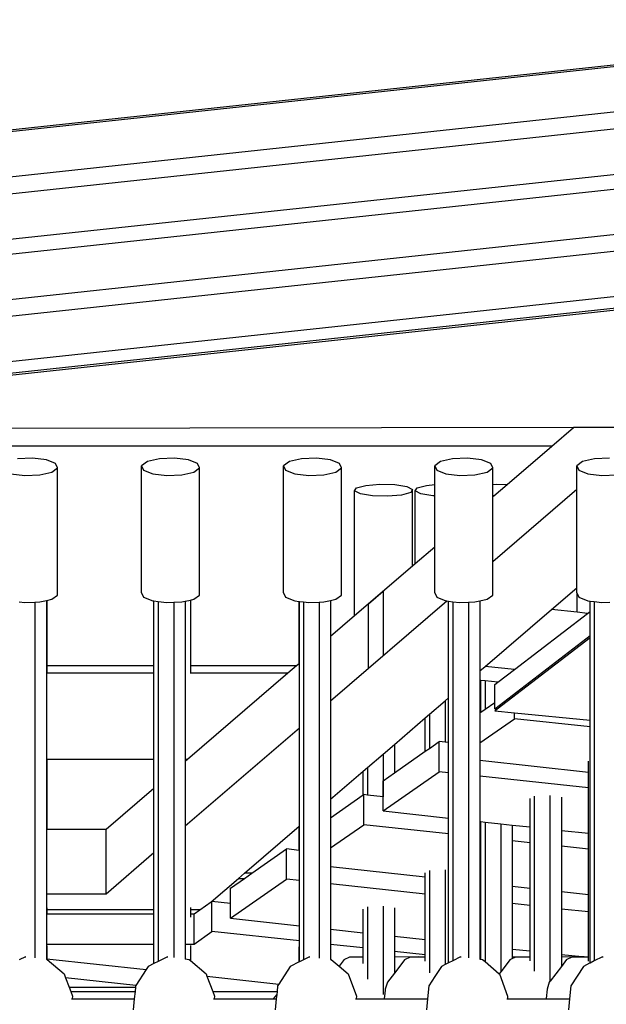
# Model space of a CAD drawing. Units: millimetres. Extents: x -375 to 2938, y -279 to 1635.
# Drawn here: x 1507 to 1536, y 592 to 640 of the extents above; entities that cross this region are included whole.
import ezdxf

# ---------------------------------------------------------------- set-up
doc = ezdxf.new("R2010")
doc.units = ezdxf.units.MM
doc.header["$MEASUREMENT"] = 0
doc.layers.add('VP-DIM', color=7, linetype='Continuous')
doc.layers.add('VP-HIC', color=6, linetype='Continuous')
doc.layers.add('VP-EQ', color=7, linetype='Continuous', true_color=0x8a3492)
doc.styles.get("Standard").update_dxf_attribs({"font": 'arial.ttf'})
doc.dimstyles.get("Standard").update_dxf_attribs({"dimtxt": 14, "dimasz": 20, "dimexe": 20, "dimexo": 50, "dimgap": 20, "dimtad": 0, "dimdec": 0, "dimzin": 0, "dimdsep": 46, "dimtxsty": 'Standard', "dimcen": -0.09, "dimadec": 0, "dimazin": 0, "dimtfac": 1, "dimtdec": 4, "dimtofl": 0, "dimtmove": 0, "dimatfit": 3, "dimfxl": 70, "dimfxlon": 1, "dimtolj": 1, "dimtzin": 0, "dimarcsym": 0})

# ---------------------------------------------------------------- blocks, each defined once
blk = doc.blocks.new('*D213')
at = {"layer": 'Defpoints', "color": 0}
for p in [(2218.672, 1523.023), (2218.672, 725.59), (797.5, 23.712)]:
    blk.add_point(p, dxfattribs=at)
at = {"layer": 'VP-DIM', "color": 0, "lineweight": -2}
for p, q in [((797.5, 1453.023), (797.5, 1543.023)), ((2218.672, 1453.023), (2218.672, 1543.023)), ((817.5, 1523.023), (1456.826, 1523.023)), ((2198.672, 1523.023), (1569.226, 1523.023))]:
    blk.add_line(p, q, dxfattribs=at)
at = {"layer": 'VP-DIM', "color": 0}
for points in [[(817.5, 1526.356), (817.5, 1519.69), (797.5, 1523.023)], [(2198.672, 1519.69), (2198.672, 1526.356), (2218.672, 1523.023)]]:
    blk.add_solid(points, dxfattribs=at)
at = {"layer": 'VP-DIM', "color": 0, "insert": (1513.026, 1523.023), "char_height": 25, "attachment_point": 5}
blk.add_mtext('\\A1;1425', dxfattribs=at)
blk = doc.blocks.new('*D214')
at = {"layer": 'Defpoints', "color": 0}
for p in [(872.031, 1079.873), (2827.438, 1079.873), (1672.045, -128.52)]:
    blk.add_point(p, dxfattribs=at)
at = {"layer": 'VP-DIM', "color": 0, "lineweight": -2}
for p, q in [((2757.438, 1079.873), (2847.438, 1079.873)), ((2827.438, 1059.873), (2827.438, 499.944)), ((2827.438, -108.52), (2827.438, 390.704)), ((2757.438, -128.52), (2847.438, -128.52))]:
    blk.add_line(p, q, dxfattribs=at)
at = {"layer": 'VP-DIM', "color": 0}
for points in [[(2830.771, 1059.873), (2824.105, 1059.873), (2827.438, 1079.873)], [(2824.105, -108.52), (2830.771, -108.52), (2827.438, -128.52)]]:
    blk.add_solid(points, dxfattribs=at)
at = {"layer": 'VP-DIM', "color": 0, "insert": (2827.438, 445.324), "char_height": 24, "attachment_point": 5, "rotation": 90}
blk.add_mtext('\\A1;1210', dxfattribs=at)
blk = doc.blocks.new('2611_')
at = {"color": 0}
for p, q in [((1787.518, 742.121), (1608.246, 722.854)), ((1679.193, 730.578), (1786.545, 742.115)), ((1617.236, 721.593), (1789.501, 740.106)), ((1790.262, 739.333), (1617.236, 720.739)), ((1630.954, 719.986), (1792.207, 737.314)), ((1792.91, 736.643), (1630.954, 719.241)), ((1675.39, 721.788), (1794.893, 734.628)), ((1795.637, 733.872), (1675.39, 720.952)), ((1697.94, 721.148), (1797.139, 731.806)), ((1697.943, 720.581), (1797.141, 731.227)), ((1698.879, 720.583), (1797.141, 731.128)), ((1750.785, 720.571), (1697.943, 720.482)), ((1749.721, 719.656), (1750.785, 720.571)), ((1754.503, 720.577), (1750.785, 720.571)), ((1749.721, 719.656), (1671.379, 719.656)), ((1747.514, 717.761), (1749.721, 719.656)), ((1724.051, 719.059), (1723.309, 719.029)), ((1724.742, 718.973), (1724.051, 719.059)), ((1725.197, 718.796), (1724.742, 718.973)), ((1725.295, 718.574), (1725.197, 718.796)), ((1729.73, 718.894), (1729.444, 718.687)), ((1729.444, 718.687), (1729.542, 718.466)), ((1729.444, 712.412), (1729.444, 718.687)), ((1730.324, 719.029), (1729.73, 718.894)), ((1731.065, 719.059), (1730.324, 719.029)), ((1731.756, 718.973), (1731.065, 719.059)), ((1732.212, 718.796), (1731.756, 718.973)), ((1732.309, 718.574), (1732.212, 718.796)), ((1736.745, 718.894), (1736.458, 718.687)), ((1736.458, 718.687), (1736.556, 718.466)), ((1736.458, 712.412), (1736.458, 718.687)), ((1737.338, 719.029), (1736.745, 718.894)), ((1738.08, 719.059), (1737.338, 719.029)), ((1738.771, 718.973), (1738.08, 719.059)), ((1739.226, 718.796), (1738.771, 718.973)), ((1739.324, 718.574), (1739.226, 718.796)), ((1744.218, 718.894), (1743.931, 718.687)), ((1743.931, 718.687), (1744.029, 718.466)), ((1743.931, 717.752), (1743.931, 718.687)), ((1744.811, 719.029), (1744.218, 718.894)), ((1745.553, 719.059), (1744.811, 719.029)), ((1746.244, 718.973), (1745.553, 719.059)), ((1746.699, 718.796), (1746.244, 718.973)), ((1746.797, 718.574), (1746.699, 718.796)), ((1751.232, 718.894), (1750.946, 718.687)), ((1750.946, 718.687), (1751.043, 718.466)), ((1750.946, 717.522), (1750.946, 718.687)), ((1751.826, 719.029), (1751.232, 718.894)), ((1752.567, 719.059), (1751.826, 719.029)), ((1722.982, 718.288), (1723.674, 718.203)), ((1723.674, 718.203), (1724.415, 718.232)), ((1724.415, 718.232), (1725.009, 718.368)), ((1725.009, 718.368), (1725.295, 718.574)), ((1725.295, 712.299), (1725.295, 718.574)), ((1729.542, 718.466), (1729.997, 718.288)), ((1729.997, 718.288), (1730.688, 718.203)), ((1730.688, 718.203), (1731.43, 718.232)), ((1731.43, 718.232), (1732.023, 718.368)), ((1732.023, 718.368), (1732.309, 718.574)), ((1732.309, 712.299), (1732.309, 718.574)), ((1736.556, 718.466), (1737.011, 718.288)), ((1737.011, 718.288), (1737.703, 718.203)), ((1737.703, 718.203), (1738.444, 718.232)), ((1738.444, 718.232), (1739.038, 718.368)), ((1739.038, 718.368), (1739.324, 718.574)), ((1739.324, 712.299), (1739.324, 718.574)), ((1744.029, 718.466), (1744.484, 718.288)), ((1744.484, 718.288), (1745.175, 718.203)), ((1745.175, 718.203), (1745.917, 718.232)), ((1745.917, 718.232), (1746.511, 718.368)), ((1746.511, 718.368), (1746.797, 718.574)), ((1746.797, 717.76), (1746.797, 718.574)), ((1751.043, 718.466), (1751.499, 718.288)), ((1751.499, 718.288), (1752.19, 718.203)), ((1752.19, 718.203), (1752.932, 718.232)), ((1740.07, 717.592), (1740.525, 717.716)), ((1740.525, 717.716), (1741.216, 717.776)), ((1741.216, 717.776), (1741.958, 717.755)), ((1741.958, 717.755), (1742.551, 717.66)), ((1742.551, 717.66), (1742.837, 717.516)), ((1743.06, 717.592), (1743.516, 717.716)), ((1743.516, 717.716), (1743.931, 717.752)), ((1743.931, 717.197), (1743.931, 717.752)), ((1746.797, 717.76), (1746.975, 717.776)), ((1746.797, 717.194), (1746.797, 717.76)), ((1746.852, 717.192), (1747.514, 717.761)), ((1746.975, 717.776), (1747.514, 717.761)), ((1739.972, 717.438), (1740.07, 717.592)), ((1740.258, 717.294), (1739.972, 717.438)), ((1739.972, 711.282), (1739.972, 717.438)), ((1740.852, 717.199), (1740.258, 717.294)), ((1741.593, 717.179), (1740.852, 717.199)), ((1742.284, 717.238), (1741.593, 717.179)), ((1742.74, 717.362), (1742.284, 717.238)), ((1742.837, 717.516), (1742.74, 717.362)), ((1742.837, 713.744), (1742.837, 717.516)), ((1742.963, 717.438), (1743.06, 717.592)), ((1743.249, 717.294), (1742.963, 717.438)), ((1742.963, 713.851), (1742.963, 717.438)), ((1743.842, 717.199), (1743.249, 717.294)), ((1743.931, 717.197), (1743.842, 717.199)), ((1743.931, 714.683), (1743.931, 717.197)), ((1746.797, 713.958), (1750.946, 717.522)), ((1746.852, 717.192), (1746.797, 717.194)), ((1746.797, 717.145), (1746.797, 717.194)), ((1746.797, 717.145), (1746.852, 717.192)), ((1750.946, 712.663), (1750.946, 717.522)), ((1746.797, 713.958), (1746.797, 717.145)), ((1742.963, 713.851), (1743.931, 714.683)), ((1743.931, 712.412), (1743.931, 714.683)), ((1742.837, 713.744), (1742.963, 713.851)), ((1746.797, 712.299), (1746.797, 713.958)), ((1739.972, 711.282), (1742.837, 713.744)), ((1729.444, 712.412), (1729.542, 712.191)), ((1736.458, 712.412), (1736.556, 712.191)), ((1740.651, 711.858), (1741.387, 712.491)), ((1741.387, 712.491), (1741.387, 709.325)), ((1743.931, 712.412), (1744.029, 712.191)), ((1749.692, 711.585), (1750.946, 712.663)), ((1750.946, 712.412), (1750.946, 712.663)), ((1750.946, 712.412), (1750.96, 712.381)), ((1750.96, 711.447), (1750.96, 712.381)), ((1750.96, 712.381), (1751.043, 712.191)), ((1723.403, 711.961), (1723.674, 711.928)), ((1723.674, 711.928), (1724.176, 711.948)), ((1724.176, 711.948), (1724.415, 711.957)), ((1724.176, 711.948), (1724.176, 694.377)), ((1724.415, 711.957), (1724.741, 712.032)), ((1724.741, 712.032), (1724.768, 712.038)), ((1724.741, 712.032), (1724.741, 708.444)), ((1724.768, 712.038), (1725.009, 712.093)), ((1724.768, 712.038), (1724.768, 708.815)), ((1725.009, 712.093), (1725.295, 712.299)), ((1729.542, 712.191), (1729.997, 712.013)), ((1729.997, 712.013), (1730.058, 712.006)), ((1730.058, 712.006), (1730.265, 711.98)), ((1730.058, 708.815), (1730.058, 712.006)), ((1730.265, 711.98), (1730.265, 694.208)), ((1730.265, 711.98), (1730.688, 711.928)), ((1730.688, 711.928), (1731.038, 711.942)), ((1731.038, 711.942), (1731.43, 711.957)), ((1731.038, 711.942), (1731.038, 694.398)), ((1731.43, 711.957), (1731.603, 711.997)), ((1731.603, 711.997), (1731.855, 712.054)), ((1731.603, 711.997), (1731.603, 708.359)), ((1731.855, 712.054), (1732.023, 712.093)), ((1731.855, 712.054), (1731.855, 708.815)), ((1732.023, 712.093), (1732.309, 712.299)), ((1736.556, 712.191), (1737.011, 712.013)), ((1737.011, 712.013), (1737.228, 711.987)), ((1737.228, 708.925), (1737.228, 711.987)), ((1737.228, 711.987), (1737.239, 711.985)), ((1737.239, 711.985), (1737.446, 711.96)), ((1737.239, 708.935), (1737.239, 711.985)), ((1737.446, 711.96), (1737.446, 694.291)), ((1737.446, 711.96), (1737.703, 711.928)), ((1737.703, 711.928), (1738.219, 711.948)), ((1738.219, 711.948), (1738.444, 711.957)), ((1738.219, 711.948), (1738.219, 694.375)), ((1738.444, 711.957), (1738.785, 712.035)), ((1738.785, 712.035), (1739.038, 712.093)), ((1738.785, 712.035), (1738.785, 710.263)), ((1738.785, 707.076), (1744.527, 712.008)), ((1739.038, 712.093), (1739.324, 712.299)), ((1740.651, 708.692), (1740.651, 711.858)), ((1744.029, 712.191), (1744.484, 712.013)), ((1744.484, 712.013), (1744.527, 712.008)), ((1744.527, 712.008), (1744.616, 711.997)), ((1744.616, 711.997), (1744.823, 711.971)), ((1744.616, 707.226), (1744.616, 711.997)), ((1744.823, 711.971), (1744.823, 694.244)), ((1744.823, 711.971), (1745.175, 711.928)), ((1745.175, 711.928), (1745.596, 711.944)), ((1745.596, 711.944), (1745.917, 711.957)), ((1745.596, 711.944), (1745.596, 694.388)), ((1745.917, 711.957), (1746.162, 712.013)), ((1746.162, 712.013), (1746.511, 712.093)), ((1746.162, 712.013), (1746.162, 708.553)), ((1746.511, 712.093), (1746.797, 712.299)), ((1751.043, 712.191), (1751.499, 712.013)), ((1751.499, 712.013), (1751.602, 712.001)), ((1751.602, 712.001), (1751.809, 711.975)), ((1751.602, 711.489), (1751.602, 712.001)), ((1751.809, 711.975), (1751.809, 694.229)), ((1751.809, 711.975), (1752.19, 711.928)), ((1752.19, 711.928), (1752.582, 711.943)), ((1746.421, 708.776), (1749.692, 711.585)), ((1747.862, 708.618), (1751.474, 711.391)), ((1750.96, 711.447), (1749.692, 711.585)), ((1751.474, 711.391), (1750.96, 711.447)), ((1751.474, 711.391), (1751.602, 711.489)), ((1751.602, 710.297), (1751.602, 711.489)), ((1738.785, 710.263), (1739.972, 711.282)), ((1738.785, 710.263), (1738.785, 707.076)), ((1746.899, 706.687), (1751.602, 710.297)), ((1747.013, 706.676), (1751.602, 710.198)), ((1751.602, 710.198), (1751.602, 710.297)), ((1751.602, 706.116), (1751.602, 710.198)), ((1737.099, 708.815), (1737.228, 708.925)), ((1737.228, 708.925), (1737.239, 708.935)), ((1737.239, 705.748), (1737.239, 708.935)), ((1724.741, 708.444), (1724.741, 704.192)), ((1724.768, 708.815), (1730.058, 708.815)), ((1724.768, 708.815), (1724.768, 708.453)), ((1724.768, 708.453), (1730.058, 708.453)), ((1724.768, 708.453), (1724.768, 708.45)), ((1730.058, 708.453), (1730.058, 708.815)), ((1730.058, 704.192), (1730.058, 708.453)), ((1731.717, 704.192), (1736.679, 708.453)), ((1731.855, 708.815), (1737.099, 708.815)), ((1731.855, 708.815), (1731.855, 708.453)), ((1731.855, 708.453), (1736.679, 708.453)), ((1731.855, 708.453), (1731.855, 708.424)), ((1736.679, 708.453), (1737.099, 708.815)), ((1746.162, 708.553), (1746.421, 708.776)), ((1746.162, 708.553), (1746.162, 708.091)), ((1747.862, 708.618), (1746.421, 708.776)), ((1747.048, 707.994), (1747.862, 708.618)), ((1731.603, 708.359), (1731.603, 704.192)), ((1746.206, 708.086), (1746.162, 708.091)), ((1746.162, 708.091), (1746.162, 706.481)), ((1746.206, 706.512), (1746.206, 708.086)), ((1746.413, 708.063), (1746.206, 708.086)), ((1746.413, 708.063), (1746.413, 706.657)), ((1747.048, 707.994), (1746.413, 708.063)), ((1746.894, 707.875), (1747.048, 707.994)), ((1746.898, 706.998), (1746.894, 707.875)), ((1738.785, 707.076), (1738.785, 702.216)), ((1743.667, 706.411), (1744.44, 707.074)), ((1744.44, 707.074), (1744.616, 707.226)), ((1744.44, 707.074), (1744.44, 705.029)), ((1744.616, 705.01), (1744.616, 707.226)), ((1746.413, 706.657), (1746.898, 706.998)), ((1746.899, 706.687), (1746.898, 706.998)), ((1746.162, 706.481), (1746.206, 706.512)), ((1746.162, 706.481), (1746.162, 704.996)), ((1746.206, 706.512), (1746.413, 706.657)), ((1746.899, 706.687), (1747.013, 706.676)), ((1746.899, 706.588), (1747.013, 706.676)), ((1746.899, 706.588), (1747.866, 706.491)), ((1747.866, 706.194), (1747.866, 706.491)), ((1747.866, 706.491), (1751.602, 706.116)), ((1741.939, 704.926), (1743.46, 706.233)), ((1743.46, 706.233), (1743.667, 706.411)), ((1743.46, 704.582), (1743.46, 706.233)), ((1743.667, 706.411), (1743.667, 704.727)), ((1746.162, 704.996), (1747.866, 706.194)), ((1751.602, 705.787), (1747.866, 706.194)), ((1751.602, 705.787), (1751.602, 706.116)), ((1731.603, 700.907), (1737.239, 705.748)), ((1737.239, 700.889), (1737.239, 705.748)), ((1751.602, 704.149), (1751.602, 705.787)), ((1743.667, 704.727), (1744.143, 705.061)), ((1744.143, 703.577), (1744.143, 705.061)), ((1744.44, 705.029), (1744.143, 705.061)), ((1744.616, 705.01), (1744.44, 705.029)), ((1744.616, 703.525), (1744.616, 705.01)), ((1741.373, 704.44), (1741.939, 704.926)), ((1741.939, 704.926), (1741.939, 703.512)), ((1741.939, 703.512), (1743.46, 704.582)), ((1743.46, 704.582), (1743.667, 704.727)), ((1746.162, 704.996), (1746.162, 704.141)), ((1724.741, 704.192), (1724.768, 704.192)), ((1724.741, 704.192), (1724.741, 700.74)), ((1724.768, 704.192), (1724.768, 700.74)), ((1724.768, 704.192), (1730.058, 704.192)), ((1730.058, 702.767), (1730.058, 704.192)), ((1731.603, 704.192), (1731.717, 704.192)), ((1731.603, 704.094), (1731.717, 704.192)), ((1731.603, 704.192), (1731.603, 704.094)), ((1731.603, 704.094), (1731.603, 700.907)), ((1740.601, 703.776), (1741.373, 704.44)), ((1741.373, 704.44), (1741.373, 702.339)), ((1746.162, 704.141), (1751.521, 703.556)), ((1746.162, 704.141), (1746.162, 703.357)), ((1751.521, 703.556), (1751.521, 704.102)), ((1751.602, 694.126), (1751.602, 704.149)), ((1738.785, 702.216), (1740.394, 703.599)), ((1740.394, 703.599), (1740.601, 703.776)), ((1740.394, 702.426), (1740.394, 703.599)), ((1740.601, 703.776), (1740.601, 702.423)), ((1741.385, 701.638), (1744.143, 703.577)), ((1744.616, 703.525), (1744.143, 703.577)), ((1751.521, 702.772), (1751.521, 703.556)), ((1741.385, 703.123), (1741.939, 703.512)), ((1741.385, 702.338), (1741.385, 703.123)), ((1744.616, 701.286), (1744.616, 703.525)), ((1751.521, 702.772), (1746.162, 703.357)), ((1746.162, 703.357), (1746.162, 701.117)), ((1727.699, 700.74), (1730.058, 702.767)), ((1730.058, 699.579), (1730.058, 702.767)), ((1751.521, 700.533), (1751.521, 702.772)), ((1738.785, 701.295), (1740.394, 702.426)), ((1738.785, 702.216), (1738.785, 701.295)), ((1740.394, 702.426), (1740.418, 702.443)), ((1740.418, 700.959), (1740.418, 702.443)), ((1740.601, 702.423), (1740.418, 702.443)), ((1741.373, 702.339), (1740.601, 702.423)), ((1741.385, 702.338), (1741.373, 702.339)), ((1741.385, 701.638), (1741.385, 702.338)), ((1748.639, 700.847), (1748.639, 702.258)), ((1748.846, 702.376), (1748.846, 693.722)), ((1749.618, 702.408), (1749.618, 693.226)), ((1750.184, 702.321), (1750.184, 700.679)), ((1741.385, 701.638), (1744.616, 701.286)), ((1738.785, 701.295), (1738.785, 699.811)), ((1744.616, 700.501), (1744.616, 701.286)), ((1724.741, 700.74), (1724.768, 700.74)), ((1724.741, 700.74), (1724.741, 697.553)), ((1724.768, 700.74), (1727.699, 700.74)), ((1727.699, 697.553), (1727.699, 700.74)), ((1731.603, 700.907), (1731.603, 696.909)), ((1734.527, 698.559), (1737.228, 700.879)), ((1737.228, 700.879), (1737.239, 700.889)), ((1737.228, 699.692), (1737.228, 700.879)), ((1737.239, 699.691), (1737.239, 700.889)), ((1738.785, 699.811), (1740.418, 700.959)), ((1744.616, 700.501), (1740.418, 700.959)), ((1746.162, 701.117), (1746.206, 701.112)), ((1746.162, 701.117), (1746.162, 700.333)), ((1746.206, 701.112), (1746.413, 701.09)), ((1746.206, 700.328), (1746.206, 701.112)), ((1746.413, 701.09), (1746.413, 694.199)), ((1746.413, 701.09), (1747.186, 701.006)), ((1747.186, 701.006), (1747.186, 693.691)), ((1747.186, 701.006), (1747.752, 700.944)), ((1747.752, 700.944), (1748.639, 700.847)), ((1747.752, 700.944), (1747.752, 700.159)), ((1748.639, 700.062), (1748.639, 700.847)), ((1750.184, 700.679), (1751.521, 700.533)), ((1750.184, 700.679), (1750.184, 699.894)), ((1744.616, 698.706), (1744.616, 700.501)), ((1746.206, 700.328), (1746.162, 700.333)), ((1746.162, 700.333), (1746.162, 698.093)), ((1746.206, 698.088), (1746.206, 700.328)), ((1748.639, 700.062), (1747.752, 700.159)), ((1747.752, 700.159), (1747.752, 697.919)), ((1751.521, 699.748), (1751.521, 700.533)), ((1734.892, 698.559), (1736.602, 699.761)), ((1736.602, 698.276), (1736.602, 699.761)), ((1737.228, 699.692), (1736.602, 699.761)), ((1737.239, 699.691), (1737.228, 699.692)), ((1737.239, 698.207), (1737.239, 699.691)), ((1738.785, 699.811), (1738.785, 698.897)), ((1748.639, 697.823), (1748.639, 700.062)), ((1751.521, 699.748), (1750.184, 699.894)), ((1750.184, 699.894), (1750.184, 697.654)), ((1751.521, 697.508), (1751.521, 699.748)), ((1727.699, 697.553), (1730.058, 699.579)), ((1730.058, 696.75), (1730.058, 699.579)), ((1738.785, 698.897), (1743.46, 698.387)), ((1738.785, 698.897), (1738.785, 698.038)), ((1743.667, 698.702), (1743.667, 693.645)), ((1744.44, 698.733), (1744.44, 694.053)), ((1744.616, 694.141), (1744.616, 698.706)), ((1732.879, 697.143), (1734.235, 698.308)), ((1733.844, 697.822), (1734.536, 698.308)), ((1733.844, 696.337), (1736.602, 698.276)), ((1734.235, 698.308), (1734.527, 698.559)), ((1734.235, 698.308), (1734.536, 698.308)), ((1734.892, 698.559), (1734.527, 698.559)), ((1734.536, 698.308), (1734.892, 698.559)), ((1737.239, 698.207), (1736.602, 698.276)), ((1737.239, 695.967), (1737.239, 698.207)), ((1743.46, 698.387), (1743.46, 698.583)), ((1743.46, 697.528), (1743.46, 698.387)), ((1733.844, 697.072), (1733.844, 697.822)), ((1743.46, 697.528), (1738.785, 698.038)), ((1738.785, 698.038), (1738.785, 695.798)), ((1746.162, 698.093), (1746.206, 698.088)), ((1746.162, 698.093), (1746.162, 697.234)), ((1746.206, 697.229), (1746.206, 698.088)), ((1747.752, 697.919), (1748.639, 697.823)), ((1747.752, 697.919), (1747.752, 697.06)), ((1748.639, 696.963), (1748.639, 697.823)), ((1724.741, 697.553), (1727.699, 697.553)), ((1724.741, 697.553), (1724.741, 696.858)), ((1743.46, 695.288), (1743.46, 697.528)), ((1746.206, 697.229), (1746.162, 697.234)), ((1746.162, 697.234), (1746.162, 694.994)), ((1746.206, 694.989), (1746.206, 697.229)), ((1750.184, 697.654), (1751.521, 697.508)), ((1750.184, 697.654), (1750.184, 696.795)), ((1751.521, 696.649), (1751.521, 697.508)), ((1724.741, 696.858), (1724.741, 696.551)), ((1724.768, 696.854), (1724.768, 696.75)), ((1730.058, 696.75), (1724.768, 696.75)), ((1724.768, 696.75), (1724.768, 696.551)), ((1730.058, 696.551), (1730.058, 696.75)), ((1731.603, 696.909), (1731.603, 695.638)), ((1731.855, 696.87), (1731.855, 696.75)), ((1732.32, 696.75), (1731.855, 696.75)), ((1731.855, 696.75), (1731.855, 696.551)), ((1732.037, 696.551), (1732.32, 696.75)), ((1732.32, 696.75), (1732.879, 697.143)), ((1732.879, 697.143), (1732.92, 697.173)), ((1733.844, 697.072), (1732.92, 697.173)), ((1732.92, 695.688), (1732.92, 697.173)), ((1733.844, 696.337), (1733.844, 697.072)), ((1740.394, 695.623), (1740.394, 696.784)), ((1740.601, 696.903), (1740.601, 693.336)), ((1741.373, 696.935), (1741.373, 692.581)), ((1741.939, 696.848), (1741.939, 695.454)), ((1748.639, 696.963), (1747.752, 697.06)), ((1747.752, 697.06), (1747.752, 694.82)), ((1748.639, 694.724), (1748.639, 696.963)), ((1751.521, 696.649), (1750.184, 696.795)), ((1750.184, 696.795), (1750.184, 694.555)), ((1724.741, 696.551), (1724.768, 696.551)), ((1724.741, 696.551), (1724.741, 695.067)), ((1724.768, 696.551), (1730.058, 696.551)), ((1730.058, 695.067), (1730.058, 696.551)), ((1731.855, 696.551), (1732.037, 696.551)), ((1731.855, 696.551), (1731.855, 696.394)), ((1732.037, 695.067), (1732.037, 696.551)), ((1733.844, 696.337), (1737.239, 695.967)), ((1751.521, 694.437), (1751.521, 696.649)), ((1737.239, 695.217), (1737.239, 695.967)), ((1738.785, 695.798), (1740.394, 695.623)), ((1738.785, 695.798), (1738.785, 695.048)), ((1731.603, 695.638), (1731.603, 695.067)), ((1732.037, 695.067), (1732.92, 695.688)), ((1737.239, 695.217), (1732.92, 695.688)), ((1740.394, 694.873), (1740.394, 695.623)), ((1741.939, 695.454), (1743.46, 695.288)), ((1741.939, 695.454), (1741.939, 694.704)), ((1743.46, 694.538), (1743.46, 695.288)), ((1724.741, 695.067), (1730.058, 695.067)), ((1724.741, 695.067), (1724.741, 694.987)), ((1724.741, 694.987), (1724.741, 694.311)), ((1724.768, 694.983), (1724.768, 694.337)), ((1730.058, 694.105), (1730.058, 695.067)), ((1731.603, 695.067), (1732.037, 695.067)), ((1731.603, 695.067), (1731.603, 695.038)), ((1731.603, 695.038), (1731.603, 694.332)), ((1731.855, 694.999), (1731.855, 694.259)), ((1737.228, 694.183), (1737.228, 694.936)), ((1737.239, 694.188), (1737.239, 695.217)), ((1740.394, 694.873), (1738.785, 695.048)), ((1738.785, 695.048), (1738.785, 694.309)), ((1740.394, 694.436), (1740.394, 694.873)), ((1746.162, 694.994), (1746.206, 694.989)), ((1746.162, 694.994), (1746.162, 694.436)), ((1746.206, 694.436), (1746.206, 694.989)), ((1747.752, 694.82), (1748.639, 694.724)), ((1747.752, 694.82), (1747.752, 694.441)), ((1723.705, 694.434), (1723.403, 694.284)), ((1723.705, 694.434), (1723.727, 694.438)), ((1724.741, 694.311), (1724.741, 694.304)), ((1724.741, 694.311), (1724.768, 694.308)), ((1724.768, 694.337), (1729.666, 693.803)), ((1724.768, 694.337), (1724.768, 694.308)), ((1730.719, 694.434), (1730.265, 694.208)), ((1730.719, 694.434), (1730.741, 694.438)), ((1731.603, 694.332), (1731.802, 694.305)), ((1731.603, 694.332), (1731.603, 694.324)), ((1737.734, 694.434), (1737.446, 694.291)), ((1737.734, 694.434), (1737.756, 694.438)), ((1739.456, 694.296), (1739.737, 694.434)), ((1739.737, 694.434), (1740.394, 694.436)), ((1740.394, 694.097), (1740.394, 694.436)), ((1743.46, 694.538), (1741.939, 694.704)), ((1741.939, 694.704), (1741.939, 694.44)), ((1741.939, 694.44), (1743.103, 694.444)), ((1741.939, 694.44), (1741.939, 693.635)), ((1742.447, 694.296), (1742.728, 694.434)), ((1742.728, 694.434), (1743.11, 694.435)), ((1743.103, 694.444), (1743.11, 694.435)), ((1743.11, 694.435), (1743.46, 694.436)), ((1743.46, 694.436), (1743.46, 694.538)), ((1743.46, 694.214), (1743.46, 694.436)), ((1745.206, 694.434), (1744.823, 694.244)), ((1745.206, 694.434), (1745.228, 694.438)), ((1746.162, 694.436), (1746.206, 694.436)), ((1746.162, 694.436), (1746.162, 694.322)), ((1746.162, 694.322), (1746.162, 694.314)), ((1746.162, 694.322), (1746.206, 694.316)), ((1746.206, 694.316), (1746.206, 694.436)), ((1746.206, 694.316), (1746.29, 694.305)), ((1747.65, 694.296), (1747.752, 694.346)), ((1747.752, 694.441), (1748.639, 694.443)), ((1747.752, 694.441), (1747.752, 694.346)), ((1747.752, 694.346), (1747.932, 694.434)), ((1747.932, 694.434), (1748.639, 694.436)), ((1748.639, 694.443), (1748.639, 694.724)), ((1748.639, 694.436), (1748.639, 694.443)), ((1748.639, 694.244), (1748.639, 694.436)), ((1750.184, 694.555), (1751.207, 694.443)), ((1750.184, 694.555), (1750.184, 694.441)), ((1750.184, 694.441), (1751.207, 694.443)), ((1750.184, 694.441), (1750.184, 693.958)), ((1750.444, 694.296), (1750.725, 694.434)), ((1750.725, 694.434), (1751.304, 694.436)), ((1751.207, 694.443), (1751.298, 694.444)), ((1751.298, 694.444), (1751.304, 694.436)), ((1751.304, 694.436), (1751.521, 694.437)), ((1751.521, 694.225), (1751.521, 694.437)), ((1752.221, 694.434), (1751.809, 694.229)), ((1752.221, 694.434), (1752.242, 694.438)), ((1724.768, 694.308), (1724.788, 694.305)), ((1724.788, 694.305), (1725.618, 693.591)), ((1729.769, 693.961), (1729.666, 693.803)), ((1730.058, 694.105), (1729.769, 693.961)), ((1730.265, 694.208), (1730.058, 694.105)), ((1731.802, 694.305), (1731.855, 694.259)), ((1731.855, 694.259), (1732.633, 693.591)), ((1736.783, 693.961), (1736.22, 693.088)), ((1737.228, 694.183), (1736.783, 693.961)), ((1737.239, 694.188), (1737.228, 694.183)), ((1737.446, 694.291), (1737.239, 694.188)), ((1738.785, 694.309), (1738.817, 694.305)), ((1738.785, 694.309), (1738.785, 694.302)), ((1738.817, 694.305), (1739.206, 693.97)), ((1739.456, 694.296), (1739.206, 693.97)), ((1739.206, 693.97), (1739.647, 693.591)), ((1742.447, 694.296), (1741.939, 693.635)), ((1744.256, 693.961), (1743.939, 693.471)), ((1744.44, 694.053), (1744.256, 693.961)), ((1744.616, 694.141), (1744.44, 694.053)), ((1744.823, 694.244), (1744.616, 694.141)), ((1746.29, 694.305), (1746.413, 694.199)), ((1746.413, 694.199), (1747.113, 693.597)), ((1747.65, 694.296), (1747.186, 693.691)), ((1750.184, 693.958), (1749.628, 693.234)), ((1750.444, 694.296), (1750.184, 693.958)), ((1751.27, 693.961), (1750.652, 693.003)), ((1751.581, 694.116), (1751.27, 693.961)), ((1751.602, 694.126), (1751.581, 694.116)), ((1751.809, 694.229), (1751.602, 694.126)), ((1725.618, 693.591), (1725.691, 693.396)), ((1729.16, 693.017), (1725.691, 693.396)), ((1725.691, 693.396), (1725.866, 692.929)), ((1729.666, 693.803), (1729.16, 693.017)), ((1732.633, 693.591), (1732.676, 693.475)), ((1732.676, 693.475), (1736.22, 693.088)), ((1732.676, 693.475), (1732.958, 692.72)), ((1739.647, 693.591), (1740.057, 692.495)), ((1741.939, 693.635), (1741.592, 693.183)), ((1743.939, 693.471), (1743.638, 693.003)), ((1747.186, 693.691), (1747.113, 693.597)), ((1747.113, 693.597), (1747.12, 693.591)), ((1747.12, 693.591), (1747.53, 692.495)), ((1725.866, 692.929), (1729.143, 692.929)), ((1725.866, 692.929), (1725.944, 692.721)), ((1729.143, 692.929), (1729.122, 692.721)), ((1729.15, 693.003), (1729.143, 692.929)), ((1729.16, 693.017), (1729.15, 693.003)), ((1736.165, 693.003), (1736.136, 692.717)), ((1736.22, 693.088), (1736.165, 693.003)), ((1741.592, 693.183), (1741.483, 692.839)), ((1743.638, 693.003), (1743.573, 692.363)), ((1749.589, 693.183), (1749.48, 692.839)), ((1749.618, 693.226), (1749.589, 693.183)), ((1749.618, 693.226), (1749.628, 693.234)), ((1750.652, 693.003), (1750.587, 692.363)), ((1725.944, 692.721), (1729.122, 692.721)), ((1725.944, 692.721), (1726.028, 692.495)), ((1726.028, 692.495), (1726.015, 692.363)), ((1729.122, 692.721), (1729.086, 692.363)), ((1732.958, 692.72), (1736.136, 692.717)), ((1732.958, 692.72), (1733.043, 692.495)), ((1733.043, 692.495), (1733.029, 692.363)), ((1735.965, 692.363), (1736.12, 692.557)), ((1736.12, 692.557), (1736.1, 692.363)), ((1736.136, 692.717), (1736.12, 692.557)), ((1740.057, 692.495), (1740.044, 692.363)), ((1741.463, 692.646), (1741.435, 692.363)), ((1741.477, 692.783), (1741.463, 692.646)), ((1741.483, 692.839), (1741.477, 692.783)), ((1747.53, 692.495), (1747.517, 692.363)), ((1749.433, 692.378), (1749.432, 692.363)), ((1749.48, 692.839), (1749.433, 692.378)), ((1725.985, 692.363), (1726.015, 692.363)), ((1726.015, 692.363), (1729.086, 692.363)), ((1729.086, 692.363), (1729.03, 691.817)), ((1733, 692.363), (1733.029, 692.363)), ((1733.029, 692.363), (1735.965, 692.363)), ((1735.965, 692.363), (1736.1, 692.363)), ((1736.1, 692.363), (1736.045, 691.817)), ((1740.014, 692.363), (1740.044, 692.363)), ((1740.044, 692.363), (1741.053, 692.363)), ((1741.053, 692.363), (1741.435, 692.363)), ((1741.435, 692.363), (1743.573, 692.363)), ((1743.573, 692.363), (1743.518, 691.817)), ((1747.487, 692.363), (1747.517, 692.363)), ((1747.517, 692.363), (1749.411, 692.363)), ((1749.411, 692.363), (1749.432, 692.363)), ((1749.432, 692.363), (1750.587, 692.363)), ((1750.587, 692.363), (1750.532, 691.817))]:
    blk.add_line(p, q, dxfattribs=at)
blk = doc.blocks.new('2611_2D')
at = {"layer": 'VP-EQ', "color": 0}
blk.add_circle((1491.864, 738.442), 249.088, dxfattribs=at)
blk.add_blockref('2611_', (-216.129, -100.345), dxfattribs=at)
blk = doc.blocks.new('*D220')
at = {"layer": 'Defpoints', "color": 0}
for p in [(595.586, 1614.804), (2420.586, 765.273), (595.586, 59.974)]:
    blk.add_point(p, dxfattribs=at)
at = {"layer": 'VP-DIM', "color": 0, "lineweight": -2}
for p, q in [((595.586, 1544.804), (595.586, 1634.804)), ((2420.586, 1544.804), (2420.586, 1634.804)), ((615.586, 1614.804), (1457.066, 1614.804)), ((2400.586, 1614.804), (1569.466, 1614.804))]:
    blk.add_line(p, q, dxfattribs=at)
at = {"layer": 'VP-DIM', "color": 0}
for points in [[(615.586, 1618.138), (615.586, 1611.471), (595.586, 1614.804)], [(2400.586, 1611.471), (2400.586, 1618.138), (2420.586, 1614.804)]]:
    blk.add_solid(points, dxfattribs=at)
at = {"layer": 'VP-DIM', "color": 0, "insert": (1513.266, 1614.804), "char_height": 25, "attachment_point": 5}
blk.add_mtext('\\A1;1825', dxfattribs=at)
blk = doc.blocks.new('*D221')
at = {"layer": 'Defpoints', "color": 0}
for p in [(789.581, 1240.654), (2918.245, 1240.654), (1492.888, -279.324)]:
    blk.add_point(p, dxfattribs=at)
at = {"layer": 'VP-DIM', "color": 0, "lineweight": -2}
for p, q in [((2848.245, 1240.654), (2938.245, 1240.654)), ((2918.245, 1220.654), (2918.245, 495.917)), ((2918.245, -259.324), (2918.245, 386.677)), ((2848.245, -279.324), (2938.245, -279.324))]:
    blk.add_line(p, q, dxfattribs=at)
at = {"layer": 'VP-DIM', "color": 0}
for points in [[(2921.578, 1220.654), (2914.911, 1220.654), (2918.245, 1240.654)], [(2914.911, -259.324), (2921.578, -259.324), (2918.245, -279.324)]]:
    blk.add_solid(points, dxfattribs=at)
at = {"layer": 'VP-DIM', "color": 0, "insert": (2918.245, 441.297), "char_height": 24, "attachment_point": 5, "rotation": 90}
blk.add_mtext('\\A1;1520', dxfattribs=at)

msp = doc.modelspace()

# ---------------------------------------------------------------- linework, layer by layer
at = {"layer": 'VP-HIC', "color": 3}
msp.add_circle((1491.864, 738.442), 249.088, dxfattribs=at)

# ---------------------------------------------------------------- block references
at = {"layer": 'VP-EQ', "color": 0}
msp.add_blockref('2611_2D', (0, 0), dxfattribs=at)

# ---------------------------------------------------------------- dimensions: what is measured, and where the dimension line sits
at = {"layer": 'VP-DIM', "color": 0}
dim = msp.add_linear_dim(base=(595.586, 1614.804), p1=(2420.586, 765.273), p2=(595.586, 59.974), dimstyle='Standard', override={"dimtxt": 25}, dxfattribs=at)
dim.commit()
dim.dimension.update_dxf_attribs({"geometry": '*D220', "text_midpoint": (1513.266, 1614.804), "dimtype": 160})
dim = msp.add_linear_dim(base=(2218.672, 1523.023), p1=(797.5, 23.712), p2=(2218.672, 725.59), text='1425', dimstyle='Standard', override={"dimtxt": 25}, dxfattribs=at)
dim.commit()
dim.dimension.update_dxf_attribs({"geometry": '*D213', "text_midpoint": (1513.026, 1523.023), "dimtype": 160})
dim = msp.add_linear_dim(base=(2918.245, 1240.654), p1=(1492.888, -279.324), p2=(789.581, 1240.654), angle=90, dimstyle='Standard', override={"dimtxt": 24}, dxfattribs=at)
dim.commit()
dim.dimension.update_dxf_attribs({"geometry": '*D221', "text_midpoint": (2918.245, 441.297), "dimtype": 160})
dim = msp.add_linear_dim(base=(2827.438, 1079.873), p1=(1672.045, -128.52), p2=(872.031, 1079.873), angle=90, text='1210', dimstyle='Standard', override={"dimtxt": 24}, dxfattribs=at)
dim.commit()
dim.dimension.update_dxf_attribs({"geometry": '*D214', "text_midpoint": (2827.438, 445.324), "dimtype": 160})

doc.saveas('drawing.dxf')
